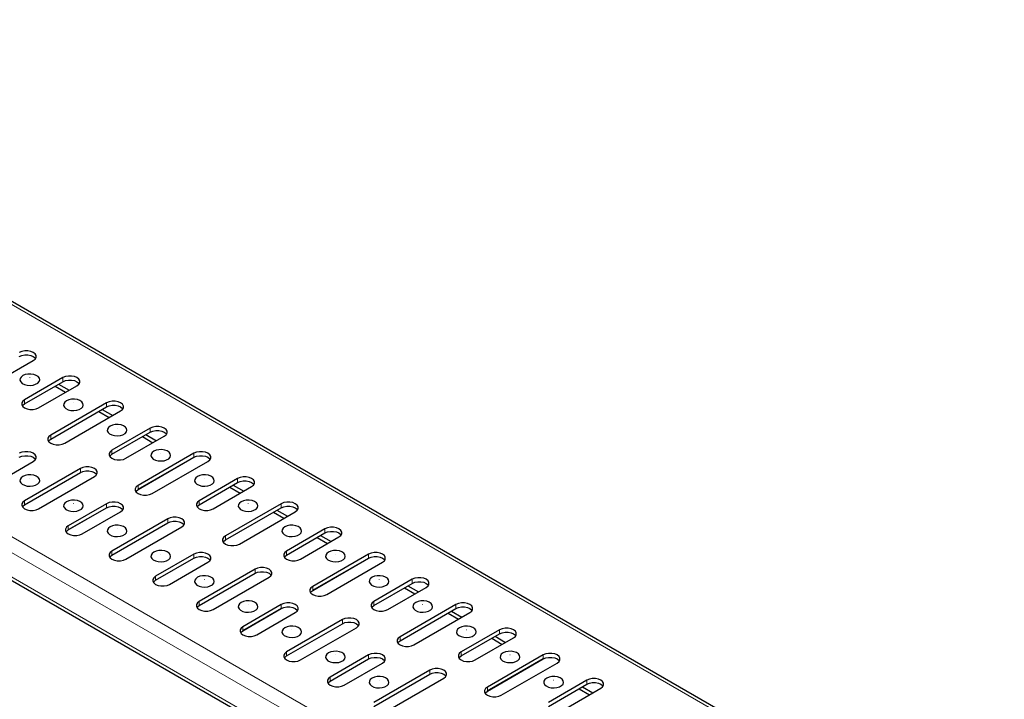
# Model space of a CAD drawing. Units: millimetres. Extents: x 0 to 420, y 0 to 297.
# Drawn here: x 95 to 175, y 59 to 114 of the extents above; entities that cross this region are included whole.
import ezdxf

# ---------------------------------------------------------------- set-up
doc = ezdxf.new("R2010")
doc.units = ezdxf.units.MM

msp = doc.modelspace()

# ---------------------------------------------------------------- linework, layer by layer
at = {"color": 8, "linetype": 'Continuous', "lineweight": 18}
for p, q in [((195.748, 31.9869), (54.4681, 113.526)), ((38.2046, 104.1396), (179.4846, 22.6006)), ((37.6389, 103.1598), (178.9189, 21.6208)), ((37.6389, 101.1999), (178.9189, 19.6608)), ((98.5208, 84.2648), (98.5208, 84.5915)), ((95.4096, 82.4691), (95.4096, 82.7958)), ((102.0564, 82.2243), (102.0564, 82.5509)), ((97.5309, 79.6124), (97.5309, 79.9391)), ((105.5919, 80.1838), (105.5919, 80.5104)), ((102.4806, 78.3881), (102.4806, 78.7148)), ((109.1274, 78.1432), (109.1274, 78.4699)), ((99.9351, 76.9189), (99.9351, 77.2456)), ((104.602, 75.5314), (104.602, 75.858)), ((112.663, 76.1027), (112.663, 76.4294)), ((95.4096, 74.3071), (95.4096, 74.6337)), ((102.0564, 74.0622), (102.0564, 74.3889)), ((109.5517, 74.3071), (109.5517, 74.6337)), ((116.1985, 74.0622), (116.1985, 74.3889)), ((98.9451, 72.2666), (98.9451, 72.5932)), ((107.0061, 72.8379), (107.0061, 73.1646)), ((111.673, 71.4504), (111.673, 71.777)), ((119.734, 72.0217), (119.734, 72.3484)), ((102.4806, 70.226), (102.4806, 70.5527)), ((109.1274, 69.9812), (109.1274, 70.3078)), ((116.6228, 70.226), (116.6228, 70.5527)), ((123.2696, 69.9812), (123.2696, 70.3078)), ((114.0772, 68.7569), (114.0772, 69.0835)), ((106.0162, 68.1855), (106.0162, 68.5122)), ((126.8051, 67.9407), (126.8051, 68.2673)), ((118.7441, 67.3693), (118.7441, 67.696)), ((109.5517, 66.145), (109.5517, 66.4717)), ((116.1985, 65.9001), (116.1985, 66.2268)), ((123.6938, 66.145), (123.6938, 66.4717)), ((130.3406, 65.9001), (130.3406, 66.2268)), ((121.1483, 64.6758), (121.1483, 65.0025)), ((113.0872, 64.1045), (113.0872, 64.4312)), ((133.8762, 63.8596), (133.8762, 64.1863)), ((125.8152, 63.2883), (125.8152, 63.6149)), ((116.6228, 62.064), (116.6228, 62.3906)), ((130.7649, 62.064), (130.7649, 62.3906)), ((123.2696, 61.8191), (123.2696, 62.1458)), ((137.4117, 61.8191), (137.4117, 62.1458)), ((128.2193, 60.5948), (128.2193, 60.9215)), ((120.1583, 60.0235), (120.1583, 60.3501)), ((140.9473, 59.7786), (140.9473, 60.1053)), ((132.8862, 59.2073), (132.8862, 59.5339))]:
    msp.add_line(p, q, dxfattribs=at)
at = {"color": 7, "linetype": 'Continuous', "lineweight": 25}
for p, q in [((196.1479, 32.0265), (54.868, 113.5655)), ((37.8047, 100.8335), (179.0847, 19.2944)), ((91.5912, 83.3671), (96.1167, 85.979)), ((98.5208, 84.5915), (95.4096, 82.7958)), ((95.4096, 82.4691), (98.5208, 84.2648)), ((96.5409, 82.1428), (99.6522, 83.9385)), ((97.8831, 83.8967), (98.7315, 83.4071)), ((98.1661, 84.06), (99.0145, 83.5704)), ((102.0564, 82.5509), (97.5309, 79.9391)), ((97.5309, 79.6124), (102.0564, 82.2243)), ((98.6623, 79.2861), (103.1877, 81.898)), ((101.4186, 81.8562), (102.267, 81.3666)), ((101.7016, 82.0195), (102.55, 81.5299)), ((105.5919, 80.5104), (102.4806, 78.7148)), ((102.4806, 78.3881), (105.5919, 80.1838)), ((103.612, 78.0618), (106.7233, 79.8575)), ((104.9542, 79.8157), (105.8025, 79.3261)), ((105.2372, 79.979), (106.0855, 79.4894)), ((109.134, 78.147), (104.5955, 75.5276)), ((109.1274, 78.4699), (104.602, 75.858)), ((104.602, 75.5314), (109.1274, 78.1432)), ((93.0054, 76.0213), (96.1167, 77.8169)), ((105.7333, 75.2051), (110.2588, 77.8169)), ((99.9351, 77.2456), (95.4096, 74.6337)), ((95.4096, 74.3071), (99.9351, 76.9189)), ((96.5409, 73.9808), (101.0664, 76.5926)), ((112.663, 76.4294), (109.5517, 74.6337)), ((109.5517, 74.3071), (112.663, 76.1027)), ((110.6831, 73.9808), (113.7943, 75.7764)), ((112.3082, 75.898), (113.1566, 75.4083)), ((112.0252, 75.7347), (112.8736, 75.245)), ((102.0564, 74.3889), (98.9451, 72.5932)), ((116.1985, 74.3889), (111.673, 71.777)), ((102.0629, 74.066), (98.9386, 72.2628)), ((98.9451, 72.2666), (102.0564, 74.0622)), ((100.0765, 71.9403), (103.1877, 73.7359)), ((111.673, 71.4504), (116.1985, 74.0622)), ((112.8044, 71.124), (117.3299, 73.7359)), ((115.5608, 73.6941), (116.4091, 73.2045)), ((115.8438, 73.8575), (116.6921, 73.3678)), ((107.0061, 73.1646), (102.4806, 70.5527)), ((102.4806, 70.226), (107.0061, 72.8379)), ((103.612, 69.8997), (108.1375, 72.5116)), ((119.734, 72.3484), (116.6228, 70.5527)), ((116.6228, 70.226), (119.734, 72.0217)), ((119.3793, 71.817), (120.2277, 71.3273)), ((117.7541, 69.8997), (120.8654, 71.6954)), ((119.0963, 71.6536), (119.9447, 71.164)), ((109.1274, 70.3078), (106.0162, 68.5122)), ((123.2696, 70.3078), (118.7441, 67.696)), ((106.0162, 68.1855), (109.1274, 69.9812)), ((107.1475, 67.8592), (110.2588, 69.6549)), ((123.2761, 69.9849), (118.7376, 67.3655)), ((118.7441, 67.3693), (123.2696, 69.9812)), ((119.8755, 67.043), (124.401, 69.6549)), ((114.0772, 69.0835), (109.5517, 66.4717)), ((109.5517, 66.145), (114.0772, 68.7569)), ((110.6831, 65.8187), (115.2086, 68.4306)), ((126.8051, 68.2673), (123.6938, 66.4717)), ((123.6938, 66.145), (126.8051, 67.9407)), ((124.8252, 65.8187), (127.9365, 67.6144)), ((126.1674, 67.5726), (127.0157, 67.083)), ((126.4504, 67.7359), (127.2987, 67.2463)), ((116.1985, 66.2268), (113.0872, 64.4312)), ((130.3406, 66.2268), (125.8152, 63.6149)), ((116.2051, 65.9039), (113.0808, 64.1007)), ((113.0872, 64.1045), (116.1985, 65.9001)), ((114.2186, 63.7782), (117.3299, 65.5738)), ((125.8152, 63.2883), (130.3406, 65.9001)), ((126.9465, 62.962), (131.472, 65.5738)), ((129.7029, 65.5321), (130.5513, 65.0424)), ((129.9859, 65.6954), (130.8343, 65.2058)), ((121.1483, 65.0025), (116.6228, 62.3906)), ((116.6228, 62.064), (121.1483, 64.6758)), ((117.7541, 61.7377), (122.2796, 64.3495)), ((133.8762, 64.1863), (130.7649, 62.3906)), ((130.7649, 62.064), (133.8762, 63.8596)), ((131.8963, 61.7377), (135.0076, 63.5333)), ((133.2384, 63.4916), (134.0868, 63.0019)), ((133.5214, 63.6549), (134.3698, 63.1652)), ((123.2696, 62.1458), (120.1583, 60.3501)), ((120.1583, 60.0235), (123.2696, 61.8191)), ((121.2897, 59.6972), (124.401, 61.4928)), ((137.4183, 61.8229), (132.8797, 59.2035)), ((137.4117, 62.1458), (132.8862, 59.5339)), ((132.8862, 59.2073), (137.4117, 61.8191)), ((134.0176, 58.8809), (138.5431, 61.4928)), ((128.2193, 60.9215), (123.6938, 58.3096)), ((123.6938, 57.9829), (128.2193, 60.5948)), ((124.8252, 57.6566), (129.3507, 60.2685)), ((140.9473, 60.1053), (137.836, 58.3096)), ((137.836, 57.9829), (140.9473, 59.7786)), ((138.9674, 57.6566), (142.0786, 59.4523)), ((140.3095, 59.4105), (141.1579, 58.9209)), ((140.5925, 59.5739), (141.4409, 59.0842))]:
    msp.add_line(p, q, dxfattribs=at)
at = {"color": 7, "linetype": 'Continuous', "lineweight": 25, "flags": 128}
for points in [[(96.1167, 85.979), (96.2638, 86.0959), (96.3411, 86.2333), (96.3411, 86.3777), (96.2638, 86.5151), (96.1167, 86.632), (95.9142, 86.7169), (95.6761, 86.7615), (95.4258, 86.7615), (95.1878, 86.7169), (94.9853, 86.632)], [(94.9853, 86.3053), (95.1878, 86.3902), (95.4258, 86.4349), (95.6761, 86.4349), (95.9142, 86.3902), (96.1167, 86.3053), (96.2638, 86.1884), (96.2993, 86.1422)], [(95.2682, 84.7547), (95.1265, 84.644), (95.0478, 84.5141), (95.0389, 84.3765), (95.1006, 84.2436), (95.2275, 84.127), (95.4082, 84.0373), (95.6268, 83.9822), (95.8638, 83.9668), (96.0981, 83.9924), (96.3089, 84.0567), (96.4775, 84.154), (96.5889, 84.2757), (96.6333, 84.4109), (96.6066, 84.5477), (96.5112, 84.6739), (96.3557, 84.7782), (96.1538, 84.8514), (95.9234, 84.887), (95.6851, 84.8819), (95.46, 84.8364), (95.2682, 84.7547)], [(99.6522, 83.9385), (99.7993, 84.0554), (99.8767, 84.1927), (99.8767, 84.3372), (99.7993, 84.4746), (99.6522, 84.5915), (99.4497, 84.6764), (99.2117, 84.721), (98.9614, 84.721), (98.7233, 84.6764), (98.5208, 84.5915)], [(98.5208, 84.2648), (98.7233, 84.3497), (98.9614, 84.3943), (99.2117, 84.3943), (99.4497, 84.3497), (99.6522, 84.2648), (99.7993, 84.1479), (99.8348, 84.1016)], [(95.4096, 82.7958), (95.2625, 82.6789), (95.1851, 82.5415), (95.1851, 82.3971), (95.2625, 82.2597), (95.4096, 82.1428), (95.6121, 82.0579), (95.8501, 82.0133), (96.1004, 82.0133), (96.3385, 82.0579), (96.5409, 82.1428)], [(95.227, 82.306), (95.2625, 82.3523), (95.4096, 82.4691)], [(98.8037, 82.7142), (98.6621, 82.6034), (98.5833, 82.4735), (98.5744, 82.336), (98.6361, 82.2031), (98.763, 82.0865), (98.9437, 81.9967), (99.1623, 81.9417), (99.3993, 81.9263), (99.6336, 81.9519), (99.8444, 82.0162), (100.013, 82.1135), (100.1245, 82.2352), (100.1688, 82.3704), (100.1421, 82.5072), (100.0468, 82.6333), (99.8912, 82.7377), (99.6893, 82.8109), (99.4589, 82.8465), (99.2206, 82.8414), (98.9956, 82.7959), (98.8037, 82.7142)], [(103.1877, 81.898), (103.3349, 82.0148), (103.4122, 82.1522), (103.4122, 82.2967), (103.3349, 82.4341), (103.1877, 82.5509), (102.9853, 82.6358), (102.7472, 82.6805), (102.4969, 82.6805), (102.2589, 82.6358), (102.0564, 82.5509)], [(102.0564, 82.2243), (102.2589, 82.3092), (102.4969, 82.3538), (102.7472, 82.3538), (102.9853, 82.3092), (103.1877, 82.2243), (103.3349, 82.1074), (103.3703, 82.0611)], [(102.3392, 80.6737), (102.1976, 80.5629), (102.1189, 80.433), (102.1099, 80.2955), (102.1717, 80.1625), (102.2985, 80.046), (102.4793, 79.9562), (102.6979, 79.9012), (102.9348, 79.8858), (103.1691, 79.9114), (103.38, 79.9757), (103.5486, 80.073), (103.66, 80.1947), (103.7043, 80.3299), (103.6776, 80.4667), (103.5823, 80.5928), (103.4267, 80.6971), (103.2248, 80.7704), (102.9945, 80.806), (102.7562, 80.8008), (102.5311, 80.7554), (102.3392, 80.6737)], [(106.7233, 79.8575), (106.8704, 79.9743), (106.9477, 80.1117), (106.9477, 80.2562), (106.8704, 80.3936), (106.7233, 80.5104), (106.5208, 80.5953), (106.2827, 80.64), (106.0324, 80.64), (105.7944, 80.5953), (105.5919, 80.5104)], [(97.5309, 79.9391), (97.3838, 79.8222), (97.3064, 79.6848), (97.3064, 79.5404), (97.3838, 79.403), (97.5309, 79.2861), (97.7334, 79.2012), (97.9714, 79.1566), (98.2217, 79.1566), (98.4598, 79.2012), (98.6623, 79.2861)], [(105.5919, 80.1838), (105.7944, 80.2687), (106.0324, 80.3133), (106.2827, 80.3133), (106.5208, 80.2687), (106.7233, 80.1838), (106.8704, 80.0669), (106.9059, 80.0206)], [(97.3483, 79.4493), (97.3838, 79.4956), (97.5309, 79.6124)], [(96.1167, 77.8169), (96.2638, 77.9338), (96.3411, 78.0712), (96.3411, 78.2156), (96.2638, 78.353), (96.1167, 78.4699), (95.9142, 78.5548), (95.6761, 78.5995), (95.4258, 78.5995), (95.1878, 78.5548), (94.9853, 78.4699)], [(94.9853, 78.1432), (95.1878, 78.2282), (95.4258, 78.2728), (95.6761, 78.2728), (95.9142, 78.2282), (96.1167, 78.1432), (96.2638, 78.0264), (96.2993, 77.9801)], [(102.4806, 78.7148), (102.3335, 78.5979), (102.2562, 78.4605), (102.2562, 78.3161), (102.3335, 78.1787), (102.4806, 78.0618), (102.6831, 77.9769), (102.9212, 77.9323), (103.1715, 77.9323), (103.4095, 77.9769), (103.612, 78.0618)], [(102.2981, 78.225), (102.3335, 78.2712), (102.4806, 78.3881)], [(105.8748, 78.6331), (105.7331, 78.5224), (105.6544, 78.3925), (105.6455, 78.255), (105.7072, 78.122), (105.8341, 78.0055), (106.0148, 77.9157), (106.2334, 77.8607), (106.4704, 77.8453), (106.7047, 77.8709), (106.9155, 77.9352), (107.0841, 78.0325), (107.1955, 78.1542), (107.2399, 78.2894), (107.2132, 78.4262), (107.1178, 78.5523), (106.9623, 78.6566), (106.7604, 78.7299), (106.53, 78.7655), (106.2917, 78.7603), (106.0666, 78.7149), (105.8748, 78.6331)], [(110.2588, 77.8169), (110.4059, 77.9338), (110.4833, 78.0712), (110.4833, 78.2156), (110.4059, 78.353), (110.2588, 78.4699), (110.0563, 78.5548), (109.8183, 78.5995), (109.568, 78.5995), (109.3299, 78.5548), (109.1274, 78.4699)], [(109.1274, 78.1432), (109.3299, 78.2282), (109.568, 78.2728), (109.8183, 78.2728), (110.0563, 78.2282), (110.2588, 78.1432), (110.4059, 78.0264), (110.4414, 77.9801)], [(101.0664, 76.5926), (101.2135, 76.7095), (101.2909, 76.8469), (101.2909, 76.9913), (101.2135, 77.1287), (101.0664, 77.2456), (100.8639, 77.3305), (100.6259, 77.3751), (100.3756, 77.3751), (100.1375, 77.3305), (99.9351, 77.2456)], [(95.2682, 76.5926), (95.1265, 76.4819), (95.0478, 76.352), (95.0389, 76.2145), (95.1006, 76.0815), (95.2275, 75.965), (95.4082, 75.8752), (95.6268, 75.8202), (95.8638, 75.8048), (96.0981, 75.8303), (96.3089, 75.8947), (96.4775, 75.992), (96.5889, 76.1137), (96.6333, 76.2489), (96.6066, 76.3856), (96.5112, 76.5118), (96.3557, 76.6161), (96.1538, 76.6893), (95.9234, 76.725), (95.6851, 76.7198), (95.46, 76.6744), (95.2682, 76.5926)], [(99.9351, 76.9189), (100.1375, 77.0038), (100.3756, 77.0485), (100.6259, 77.0485), (100.8639, 77.0038), (101.0664, 76.9189), (101.2135, 76.8021), (101.249, 76.7558)], [(109.4103, 76.5926), (109.2687, 76.4819), (109.1899, 76.352), (109.181, 76.2145), (109.2427, 76.0815), (109.3696, 75.965), (109.5503, 75.8752), (109.7689, 75.8202), (110.0059, 75.8048), (110.2402, 75.8303), (110.451, 75.8947), (110.6197, 75.992), (110.7311, 76.1137), (110.7754, 76.2489), (110.7487, 76.3856), (110.6534, 76.5118), (110.4978, 76.6161), (110.2959, 76.6893), (110.0655, 76.725), (109.8272, 76.7198), (109.6022, 76.6744), (109.4103, 76.5926)], [(113.7943, 75.7764), (113.9415, 75.8933), (114.0188, 76.0307), (114.0188, 76.1751), (113.9415, 76.3125), (113.7943, 76.4294), (113.5919, 76.5143), (113.3538, 76.5589), (113.1035, 76.5589), (112.8655, 76.5143), (112.663, 76.4294)], [(104.602, 75.858), (104.4548, 75.7412), (104.3775, 75.6038), (104.3775, 75.4593), (104.4548, 75.3219), (104.602, 75.2051), (104.8045, 75.1202), (105.0425, 75.0755), (105.2928, 75.0755), (105.5308, 75.1202), (105.7333, 75.2051)], [(112.663, 76.1027), (112.8655, 76.1876), (113.1035, 76.2323), (113.3538, 76.2323), (113.5919, 76.1876), (113.7943, 76.1027), (113.9415, 75.9859), (113.9769, 75.9396)], [(104.4194, 75.3682), (104.4548, 75.4145), (104.602, 75.5314)], [(95.4096, 74.6337), (95.2625, 74.5169), (95.1851, 74.3795), (95.1851, 74.235), (95.2625, 74.0976), (95.4096, 73.9808), (95.6121, 73.8959), (95.8501, 73.8512), (96.1004, 73.8512), (96.3385, 73.8959), (96.5409, 73.9808)], [(95.227, 74.1439), (95.2625, 74.1902), (95.4096, 74.3071)], [(98.8037, 74.5521), (98.6621, 74.4414), (98.5833, 74.3115), (98.5744, 74.1739), (98.6361, 74.041), (98.763, 73.9245), (98.9437, 73.8347), (99.1623, 73.7796), (99.3993, 73.7642), (99.6336, 73.7898), (99.8444, 73.8541), (100.013, 73.9515), (100.1245, 74.0731), (100.1688, 74.2084), (100.1421, 74.3451), (100.0468, 74.4713), (99.8912, 74.5756), (99.6893, 74.6488), (99.4589, 74.6844), (99.2206, 74.6793), (98.9956, 74.6338), (98.8037, 74.5521)], [(103.1877, 73.7359), (103.3349, 73.8528), (103.4122, 73.9902), (103.4122, 74.1346), (103.3349, 74.272), (103.1877, 74.3889), (102.9853, 74.4738), (102.7472, 74.5184), (102.4969, 74.5184), (102.2589, 74.4738), (102.0564, 74.3889)], [(102.0564, 74.0622), (102.2589, 74.1471), (102.4969, 74.1918), (102.7472, 74.1918), (102.9853, 74.1471), (103.1877, 74.0622), (103.3349, 73.9453), (103.3703, 73.8991)], [(109.5517, 74.6337), (109.4046, 74.5169), (109.3272, 74.3795), (109.3272, 74.235), (109.4046, 74.0976), (109.5517, 73.9808), (109.7542, 73.8959), (109.9922, 73.8512), (110.2425, 73.8512), (110.4806, 73.8959), (110.6831, 73.9808)], [(109.3691, 74.1439), (109.4046, 74.1902), (109.5517, 74.3071)], [(112.9458, 74.5521), (112.8042, 74.4414), (112.7255, 74.3115), (112.7165, 74.1739), (112.7783, 74.041), (112.9051, 73.9245), (113.0859, 73.8347), (113.3045, 73.7796), (113.5414, 73.7642), (113.7757, 73.7898), (113.9866, 73.8541), (114.1552, 73.9515), (114.2666, 74.0731), (114.3109, 74.2084), (114.2842, 74.3451), (114.1889, 74.4713), (114.0333, 74.5756), (113.8314, 74.6488), (113.6011, 74.6844), (113.3628, 74.6793), (113.1377, 74.6338), (112.9458, 74.5521)], [(117.3299, 73.7359), (117.477, 73.8528), (117.5543, 73.9902), (117.5543, 74.1346), (117.477, 74.272), (117.3299, 74.3889), (117.1274, 74.4738), (116.8893, 74.5184), (116.6391, 74.5184), (116.401, 74.4738), (116.1985, 74.3889)], [(116.1985, 74.0622), (116.401, 74.1471), (116.6391, 74.1918), (116.8893, 74.1918), (117.1274, 74.1471), (117.3299, 74.0622), (117.477, 73.9453), (117.5125, 73.8991)], [(98.9451, 72.5932), (98.798, 72.4763), (98.7206, 72.339), (98.7206, 72.1945), (98.798, 72.0571), (98.9451, 71.9403), (99.1476, 71.8553), (99.3856, 71.8107), (99.6359, 71.8107), (99.874, 71.8553), (100.0765, 71.9403)], [(102.3392, 72.5116), (102.1976, 72.4009), (102.1189, 72.271), (102.1099, 72.1334), (102.1717, 72.0005), (102.2985, 71.8839), (102.4793, 71.7942), (102.6979, 71.7391), (102.9348, 71.7237), (103.1691, 71.7493), (103.38, 71.8136), (103.5486, 71.9109), (103.66, 72.0326), (103.7043, 72.1678), (103.6776, 72.3046), (103.5823, 72.4308), (103.4267, 72.5351), (103.2248, 72.6083), (102.9945, 72.6439), (102.7562, 72.6388), (102.5311, 72.5933), (102.3392, 72.5116)], [(108.1375, 72.5116), (108.2846, 72.6285), (108.362, 72.7659), (108.362, 72.9103), (108.2846, 73.0477), (108.1375, 73.1646), (107.935, 73.2495), (107.697, 73.2941), (107.4467, 73.2941), (107.2086, 73.2495), (107.0061, 73.1646)], [(107.0061, 72.8379), (107.2086, 72.9228), (107.4467, 72.9675), (107.697, 72.9675), (107.935, 72.9228), (108.1375, 72.8379), (108.2846, 72.721), (108.3201, 72.6748)], [(116.4814, 72.5116), (116.3397, 72.4009), (116.261, 72.271), (116.2521, 72.1334), (116.3138, 72.0005), (116.4407, 71.8839), (116.6214, 71.7942), (116.84, 71.7391), (117.077, 71.7237), (117.3113, 71.7493), (117.5221, 71.8136), (117.6907, 71.9109), (117.8021, 72.0326), (117.8465, 72.1678), (117.8198, 72.3046), (117.7244, 72.4308), (117.5689, 72.5351), (117.367, 72.6083), (117.1366, 72.6439), (116.8983, 72.6388), (116.6732, 72.5933), (116.4814, 72.5116)], [(98.7625, 72.1034), (98.798, 72.1497), (98.9451, 72.2666)], [(111.673, 71.777), (111.5259, 71.6601), (111.4486, 71.5228), (111.4486, 71.3783), (111.5259, 71.2409), (111.673, 71.124), (111.8755, 71.0391), (112.1136, 70.9945), (112.3639, 70.9945), (112.6019, 71.0391), (112.8044, 71.124)], [(120.8654, 71.6954), (121.0125, 71.8123), (121.0899, 71.9496), (121.0899, 72.0941), (121.0125, 72.2315), (120.8654, 72.3484), (120.6629, 72.4333), (120.4249, 72.4779), (120.1746, 72.4779), (119.9365, 72.4333), (119.734, 72.3484)], [(119.734, 72.0217), (119.9365, 72.1066), (120.1746, 72.1512), (120.4249, 72.1512), (120.6629, 72.1066), (120.8654, 72.0217), (121.0125, 71.9048), (121.048, 71.8585)], [(111.4904, 71.2872), (111.5259, 71.3335), (111.673, 71.4504)], [(102.4806, 70.5527), (102.3335, 70.4358), (102.2562, 70.2984), (102.2562, 70.154), (102.3335, 70.0166), (102.4806, 69.8997), (102.6831, 69.8148), (102.9212, 69.7702), (103.1715, 69.7702), (103.4095, 69.8148), (103.612, 69.8997)], [(102.2981, 70.0629), (102.3335, 70.1092), (102.4806, 70.226)], [(105.8748, 70.4711), (105.7331, 70.3603), (105.6544, 70.2304), (105.6455, 70.0929), (105.7072, 69.96), (105.8341, 69.8434), (106.0148, 69.7537), (106.2334, 69.6986), (106.4704, 69.6832), (106.7047, 69.7088), (106.9155, 69.7731), (107.0841, 69.8704), (107.1955, 69.9921), (107.2399, 70.1273), (107.2132, 70.2641), (107.1178, 70.3902), (106.9623, 70.4946), (106.7604, 70.5678), (106.53, 70.6034), (106.2917, 70.5983), (106.0666, 70.5528), (105.8748, 70.4711)], [(110.2588, 69.6549), (110.4059, 69.7717), (110.4833, 69.9091), (110.4833, 70.0536), (110.4059, 70.191), (110.2588, 70.3078), (110.0563, 70.3927), (109.8183, 70.4374), (109.568, 70.4374), (109.3299, 70.3927), (109.1274, 70.3078)], [(116.6228, 70.5527), (116.4757, 70.4358), (116.3983, 70.2984), (116.3983, 70.154), (116.4757, 70.0166), (116.6228, 69.8997), (116.8253, 69.8148), (117.0633, 69.7702), (117.3136, 69.7702), (117.5517, 69.8148), (117.7541, 69.8997)], [(116.4402, 70.0629), (116.4757, 70.1092), (116.6228, 70.226)], [(120.0169, 70.4711), (119.8753, 70.3603), (119.7965, 70.2304), (119.7876, 70.0929), (119.8493, 69.96), (119.9762, 69.8434), (120.1569, 69.7537), (120.3755, 69.6986), (120.6125, 69.6832), (120.8468, 69.7088), (121.0576, 69.7731), (121.2263, 69.8704), (121.3377, 69.9921), (121.382, 70.1273), (121.3553, 70.2641), (121.26, 70.3902), (121.1044, 70.4946), (120.9025, 70.5678), (120.6721, 70.6034), (120.4338, 70.5983), (120.2088, 70.5528), (120.0169, 70.4711)], [(124.401, 69.6549), (124.5481, 69.7717), (124.6254, 69.9091), (124.6254, 70.0536), (124.5481, 70.191), (124.401, 70.3078), (124.1985, 70.3927), (123.9604, 70.4374), (123.7101, 70.4374), (123.4721, 70.3927), (123.2696, 70.3078)], [(109.1274, 69.9812), (109.3299, 70.0661), (109.568, 70.1107), (109.8183, 70.1107), (110.0563, 70.0661), (110.2588, 69.9812), (110.4059, 69.8643), (110.4414, 69.818)], [(123.2696, 69.9812), (123.4721, 70.0661), (123.7101, 70.1107), (123.9604, 70.1107), (124.1985, 70.0661), (124.401, 69.9812), (124.5481, 69.8643), (124.5835, 69.818)], [(115.2086, 68.4306), (115.3557, 68.5474), (115.433, 68.6848), (115.433, 68.8293), (115.3557, 68.9667), (115.2086, 69.0835), (115.0061, 69.1684), (114.768, 69.2131), (114.5177, 69.2131), (114.2797, 69.1684), (114.0772, 69.0835)], [(114.0772, 68.7569), (114.2797, 68.8418), (114.5177, 68.8864), (114.768, 68.8864), (115.0061, 68.8418), (115.2086, 68.7569), (115.3557, 68.64), (115.3912, 68.5937)], [(106.0162, 68.5122), (105.8691, 68.3953), (105.7917, 68.2579), (105.7917, 68.1135), (105.8691, 67.9761), (106.0162, 67.8592), (106.2187, 67.7743), (106.4567, 67.7297), (106.707, 67.7297), (106.9451, 67.7743), (107.1475, 67.8592)], [(105.8336, 68.0224), (105.8691, 68.0687), (106.0162, 68.1855)], [(109.4103, 68.4306), (109.2687, 68.3198), (109.1899, 68.1899), (109.181, 68.0524), (109.2427, 67.9194), (109.3696, 67.8029), (109.5503, 67.7131), (109.7689, 67.6581), (110.0059, 67.6427), (110.2402, 67.6683), (110.451, 67.7326), (110.6197, 67.8299), (110.7311, 67.9516), (110.7754, 68.0868), (110.7487, 68.2236), (110.6534, 68.3497), (110.4978, 68.454), (110.2959, 68.5273), (110.0655, 68.5629), (109.8272, 68.5577), (109.6022, 68.5123), (109.4103, 68.4306)], [(123.5524, 68.4306), (123.4108, 68.3198), (123.3321, 68.1899), (123.3231, 68.0524), (123.3849, 67.9194), (123.5117, 67.8029), (123.6925, 67.7131), (123.9111, 67.6581), (124.148, 67.6427), (124.3823, 67.6683), (124.5932, 67.7326), (124.7618, 67.8299), (124.8732, 67.9516), (124.9175, 68.0868), (124.8908, 68.2236), (124.7955, 68.3497), (124.6399, 68.454), (124.438, 68.5273), (124.2077, 68.5629), (123.9694, 68.5577), (123.7443, 68.5123), (123.5524, 68.4306)], [(127.9365, 67.6144), (128.0836, 67.7312), (128.161, 67.8686), (128.161, 68.0131), (128.0836, 68.1505), (127.9365, 68.2673), (127.734, 68.3522), (127.4959, 68.3969), (127.2457, 68.3969), (127.0076, 68.3522), (126.8051, 68.2673)], [(126.8051, 67.9407), (127.0076, 68.0256), (127.2457, 68.0702), (127.4959, 68.0702), (127.734, 68.0256), (127.9365, 67.9407), (128.0836, 67.8238), (128.1191, 67.7775)], [(118.7441, 67.696), (118.597, 67.5791), (118.5196, 67.4417), (118.5196, 67.2973), (118.597, 67.1599), (118.7441, 67.043), (118.9466, 66.9581), (119.1846, 66.9135), (119.4349, 66.9135), (119.673, 66.9581), (119.8755, 67.043)], [(118.5615, 67.2062), (118.597, 67.2525), (118.7441, 67.3693)], [(109.5517, 66.4717), (109.4046, 66.3548), (109.3272, 66.2174), (109.3272, 66.073), (109.4046, 65.9356), (109.5517, 65.8187), (109.7542, 65.7338), (109.9922, 65.6892), (110.2425, 65.6892), (110.4806, 65.7338), (110.6831, 65.8187)], [(112.9458, 66.39), (112.8042, 66.2793), (112.7255, 66.1494), (112.7165, 66.0119), (112.7783, 65.8789), (112.9051, 65.7624), (113.0859, 65.6726), (113.3045, 65.6176), (113.5414, 65.6022), (113.7757, 65.6278), (113.9866, 65.6921), (114.1552, 65.7894), (114.2666, 65.9111), (114.3109, 66.0463), (114.2842, 66.1831), (114.1889, 66.3092), (114.0333, 66.4135), (113.8314, 66.4868), (113.6011, 66.5224), (113.3628, 66.5172), (113.1377, 66.4718), (112.9458, 66.39)], [(117.3299, 65.5738), (117.477, 65.6907), (117.5543, 65.8281), (117.5543, 65.9726), (117.477, 66.1099), (117.3299, 66.2268), (117.1274, 66.3117), (116.8893, 66.3564), (116.6391, 66.3564), (116.401, 66.3117), (116.1985, 66.2268)], [(123.6938, 66.4717), (123.5467, 66.3548), (123.4694, 66.2174), (123.4694, 66.073), (123.5467, 65.9356), (123.6938, 65.8187), (123.8963, 65.7338), (124.1344, 65.6892), (124.3847, 65.6892), (124.6227, 65.7338), (124.8252, 65.8187)], [(127.088, 66.39), (126.9464, 66.2793), (126.8676, 66.1494), (126.8587, 66.0119), (126.9204, 65.8789), (127.0473, 65.7624), (127.228, 65.6726), (127.4466, 65.6176), (127.6836, 65.6022), (127.9179, 65.6278), (128.1287, 65.6921), (128.2973, 65.7894), (128.4087, 65.9111), (128.4531, 66.0463), (128.4264, 66.1831), (128.331, 66.3092), (128.1755, 66.4135), (127.9736, 66.4868), (127.7432, 66.5224), (127.5049, 66.5172), (127.2798, 66.4718), (127.088, 66.39)], [(131.472, 65.5738), (131.6191, 65.6907), (131.6965, 65.8281), (131.6965, 65.9726), (131.6191, 66.1099), (131.472, 66.2268), (131.2695, 66.3117), (131.0315, 66.3564), (130.7812, 66.3564), (130.5431, 66.3117), (130.3406, 66.2268)], [(109.3691, 65.9819), (109.4046, 66.0281), (109.5517, 66.145)], [(116.1985, 65.9001), (116.401, 65.9851), (116.6391, 66.0297), (116.8893, 66.0297), (117.1274, 65.9851), (117.3299, 65.9001), (117.477, 65.7833), (117.5125, 65.737)], [(123.5113, 65.9819), (123.5467, 66.0281), (123.6938, 66.145)], [(130.3406, 65.9001), (130.5431, 65.9851), (130.7812, 66.0297), (131.0315, 66.0297), (131.2695, 65.9851), (131.472, 65.9001), (131.6191, 65.7833), (131.6546, 65.737)], [(122.2796, 64.3495), (122.4268, 64.4664), (122.5041, 64.6038), (122.5041, 64.7482), (122.4268, 64.8856), (122.2796, 65.0025), (122.0771, 65.0874), (121.8391, 65.132), (121.5888, 65.132), (121.3508, 65.0874), (121.1483, 65.0025)], [(121.1483, 64.6758), (121.3508, 64.7607), (121.5888, 64.8054), (121.8391, 64.8054), (122.0771, 64.7607), (122.2796, 64.6758), (122.4268, 64.559), (122.4622, 64.5127)], [(113.0872, 64.4312), (112.9401, 64.3143), (112.8628, 64.1769), (112.8628, 64.0324), (112.9401, 63.8951), (113.0872, 63.7782), (113.2897, 63.6933), (113.5278, 63.6486), (113.7781, 63.6486), (114.0161, 63.6933), (114.2186, 63.7782)], [(112.9047, 63.9413), (112.9401, 63.9876), (113.0872, 64.1045)], [(116.4814, 64.3495), (116.3397, 64.2388), (116.261, 64.1089), (116.2521, 63.9714), (116.3138, 63.8384), (116.4407, 63.7219), (116.6214, 63.6321), (116.84, 63.5771), (117.077, 63.5617), (117.3113, 63.5872), (117.5221, 63.6516), (117.6907, 63.7489), (117.8021, 63.8706), (117.8465, 64.0058), (117.8198, 64.1425), (117.7244, 64.2687), (117.5689, 64.373), (117.367, 64.4462), (117.1366, 64.4819), (116.8983, 64.4767), (116.6732, 64.4313), (116.4814, 64.3495)], [(130.6235, 64.3495), (130.4819, 64.2388), (130.4031, 64.1089), (130.3942, 63.9714), (130.4559, 63.8384), (130.5828, 63.7219), (130.7636, 63.6321), (130.9821, 63.5771), (131.2191, 63.5617), (131.4534, 63.5872), (131.6642, 63.6516), (131.8329, 63.7489), (131.9443, 63.8706), (131.9886, 64.0058), (131.9619, 64.1425), (131.8666, 64.2687), (131.711, 64.373), (131.5091, 64.4462), (131.2787, 64.4819), (131.0404, 64.4767), (130.8154, 64.4313), (130.6235, 64.3495)], [(135.0076, 63.5333), (135.1547, 63.6502), (135.232, 63.7876), (135.232, 63.932), (135.1547, 64.0694), (135.0076, 64.1863), (134.8051, 64.2712), (134.567, 64.3158), (134.3167, 64.3158), (134.0787, 64.2712), (133.8762, 64.1863)], [(133.8762, 63.8596), (134.0787, 63.9445), (134.3167, 63.9892), (134.567, 63.9892), (134.8051, 63.9445), (135.0076, 63.8596), (135.1547, 63.7428), (135.1901, 63.6965)], [(125.8152, 63.6149), (125.668, 63.4981), (125.5907, 63.3607), (125.5907, 63.2162), (125.668, 63.0788), (125.8152, 62.962), (126.0177, 62.8771), (126.2557, 62.8324), (126.506, 62.8324), (126.744, 62.8771), (126.9465, 62.962)], [(125.6326, 63.1251), (125.668, 63.1714), (125.8152, 63.2883)], [(116.6228, 62.3906), (116.4757, 62.2738), (116.3983, 62.1364), (116.3983, 61.9919), (116.4757, 61.8545), (116.6228, 61.7377), (116.8253, 61.6528), (117.0633, 61.6081), (117.3136, 61.6081), (117.5517, 61.6528), (117.7541, 61.7377)], [(120.0169, 62.309), (119.8753, 62.1983), (119.7965, 62.0684), (119.7876, 61.9308), (119.8493, 61.7979), (119.9762, 61.6814), (120.1569, 61.5916), (120.3755, 61.5365), (120.6125, 61.5211), (120.8468, 61.5467), (121.0576, 61.611), (121.2263, 61.7084), (121.3377, 61.83), (121.382, 61.9653), (121.3553, 62.102), (121.26, 62.2282), (121.1044, 62.3325), (120.9025, 62.4057), (120.6721, 62.4413), (120.4338, 62.4362), (120.2088, 62.3907), (120.0169, 62.309)], [(124.401, 61.4928), (124.5481, 61.6097), (124.6254, 61.7471), (124.6254, 61.8915), (124.5481, 62.0289), (124.401, 62.1458), (124.1985, 62.2307), (123.9604, 62.2753), (123.7101, 62.2753), (123.4721, 62.2307), (123.2696, 62.1458)], [(130.7649, 62.3906), (130.6178, 62.2738), (130.5404, 62.1364), (130.5404, 61.9919), (130.6178, 61.8545), (130.7649, 61.7377), (130.9674, 61.6528), (131.2055, 61.6081), (131.4557, 61.6081), (131.6938, 61.6528), (131.8963, 61.7377)], [(134.159, 62.309), (134.0174, 62.1983), (133.9387, 62.0684), (133.9297, 61.9308), (133.9915, 61.7979), (134.1183, 61.6814), (134.2991, 61.5916), (134.5177, 61.5365), (134.7546, 61.5211), (134.9889, 61.5467), (135.1998, 61.611), (135.3684, 61.7084), (135.4798, 61.83), (135.5242, 61.9653), (135.4975, 62.102), (135.4021, 62.2282), (135.2465, 62.3325), (135.0446, 62.4057), (134.8143, 62.4413), (134.576, 62.4362), (134.3509, 62.3907), (134.159, 62.309)], [(138.5431, 61.4928), (138.6902, 61.6097), (138.7676, 61.7471), (138.7676, 61.8915), (138.6902, 62.0289), (138.5431, 62.1458), (138.3406, 62.2307), (138.1025, 62.2753), (137.8523, 62.2753), (137.6142, 62.2307), (137.4117, 62.1458)], [(116.4402, 61.9008), (116.4757, 61.9471), (116.6228, 62.064)], [(123.2696, 61.8191), (123.4721, 61.904), (123.7101, 61.9487), (123.9604, 61.9487), (124.1985, 61.904), (124.401, 61.8191), (124.5481, 61.7022), (124.5835, 61.656)], [(130.5823, 61.9008), (130.6178, 61.9471), (130.7649, 62.064)], [(137.4117, 61.8191), (137.6142, 61.904), (137.8523, 61.9487), (138.1025, 61.9487), (138.3406, 61.904), (138.5431, 61.8191), (138.6902, 61.7022), (138.7257, 61.656)], [(129.3507, 60.2685), (129.4978, 60.3854), (129.5752, 60.5228), (129.5752, 60.6672), (129.4978, 60.8046), (129.3507, 60.9215), (129.1482, 61.0064), (128.9102, 61.051), (128.6599, 61.051), (128.4218, 61.0064), (128.2193, 60.9215)], [(128.2193, 60.5948), (128.4218, 60.6797), (128.6599, 60.7244), (128.9102, 60.7244), (129.1482, 60.6797), (129.3507, 60.5948), (129.4978, 60.4779), (129.5333, 60.4317)], [(120.1583, 60.3501), (120.0112, 60.2333), (119.9338, 60.0959), (119.9338, 59.9514), (120.0112, 59.814), (120.1583, 59.6972), (120.3608, 59.6122), (120.5988, 59.5676), (120.8491, 59.5676), (121.0872, 59.6122), (121.2897, 59.6972)], [(119.9757, 59.8603), (120.0112, 59.9066), (120.1583, 60.0235)], [(123.5524, 60.2685), (123.4108, 60.1578), (123.3321, 60.0279), (123.3231, 59.8903), (123.3849, 59.7574), (123.5117, 59.6408), (123.6925, 59.5511), (123.9111, 59.496), (124.148, 59.4806), (124.3823, 59.5062), (124.5932, 59.5705), (124.7618, 59.6678), (124.8732, 59.7895), (124.9175, 59.9248), (124.8908, 60.0615), (124.7955, 60.1877), (124.6399, 60.292), (124.438, 60.3652), (124.2077, 60.4008), (123.9694, 60.3957), (123.7443, 60.3502), (123.5524, 60.2685)], [(137.6946, 60.2685), (137.553, 60.1578), (137.4742, 60.0279), (137.4653, 59.8903), (137.527, 59.7574), (137.6539, 59.6408), (137.8346, 59.5511), (138.0532, 59.496), (138.2902, 59.4806), (138.5245, 59.5062), (138.7353, 59.5705), (138.9039, 59.6678), (139.0154, 59.7895), (139.0597, 59.9248), (139.033, 60.0615), (138.9376, 60.1877), (138.7821, 60.292), (138.5802, 60.3652), (138.3498, 60.4008), (138.1115, 60.3957), (137.8864, 60.3502), (137.6946, 60.2685)], [(142.0786, 59.4523), (142.2257, 59.5692), (142.3031, 59.7065), (142.3031, 59.851), (142.2257, 59.9884), (142.0786, 60.1053), (141.8761, 60.1902), (141.6381, 60.2348), (141.3878, 60.2348), (141.1497, 60.1902), (140.9473, 60.1053)], [(140.9473, 59.7786), (141.1497, 59.8635), (141.3878, 59.9081), (141.6381, 59.9081), (141.8761, 59.8635), (142.0786, 59.7786), (142.2257, 59.6617), (142.2612, 59.6154)], [(132.8862, 59.5339), (132.7391, 59.417), (132.6618, 59.2797), (132.6618, 59.1352), (132.7391, 58.9978), (132.8862, 58.8809), (133.0887, 58.796), (133.3268, 58.7514), (133.5771, 58.7514), (133.8151, 58.796), (134.0176, 58.8809)], [(132.7036, 59.0441), (132.7391, 59.0904), (132.8862, 59.2073)]]:
    msp.add_lwpolyline(points, dxfattribs=at)
at = {"color": 8, "linetype": 'Continuous', "lineweight": 18, "flags": 128}
for points in [[(95.8374, 84.5895), (95.8385, 84.5904), (95.8389, 84.5915), (95.8385, 84.5926), (95.8374, 84.5936), (95.8358, 84.5942), (95.8338, 84.5944), (95.8319, 84.5942), (95.8303, 84.5936), (95.8292, 84.5926), (95.8288, 84.5915), (95.8292, 84.5904), (95.8303, 84.5895), (95.8319, 84.5889), (95.8338, 84.5886), (95.8358, 84.5889), (95.8374, 84.5895)], [(99.3729, 82.549), (99.374, 82.5499), (99.3744, 82.551), (99.374, 82.5521), (99.3729, 82.5531), (99.3713, 82.5537), (99.3694, 82.5539), (99.3675, 82.5537), (99.3658, 82.5531), (99.3647, 82.5521), (99.3644, 82.551), (99.3647, 82.5499), (99.3658, 82.549), (99.3675, 82.5483), (99.3694, 82.5481), (99.3713, 82.5483), (99.3729, 82.549)], [(102.9085, 80.5085), (102.9095, 80.5094), (102.9099, 80.5105), (102.9095, 80.5116), (102.9085, 80.5126), (102.9068, 80.5132), (102.9049, 80.5134), (102.903, 80.5132), (102.9014, 80.5126), (102.9003, 80.5116), (102.8999, 80.5105), (102.9003, 80.5094), (102.9014, 80.5085), (102.903, 80.5078), (102.9049, 80.5076), (102.9068, 80.5078), (102.9085, 80.5085)], [(106.444, 78.4679), (106.4451, 78.4689), (106.4455, 78.47), (106.4451, 78.4711), (106.444, 78.472), (106.4424, 78.4727), (106.4404, 78.4729), (106.4385, 78.4727), (106.4369, 78.472), (106.4358, 78.4711), (106.4354, 78.47), (106.4358, 78.4689), (106.4369, 78.4679), (106.4385, 78.4673), (106.4404, 78.4671), (106.4424, 78.4673), (106.444, 78.4679)], [(95.8374, 76.4274), (95.8385, 76.4284), (95.8389, 76.4295), (95.8385, 76.4306), (95.8374, 76.4315), (95.8358, 76.4321), (95.8338, 76.4324), (95.8319, 76.4321), (95.8303, 76.4315), (95.8292, 76.4306), (95.8288, 76.4295), (95.8292, 76.4284), (95.8303, 76.4274), (95.8319, 76.4268), (95.8338, 76.4266), (95.8358, 76.4268), (95.8374, 76.4274)], [(109.9795, 76.4274), (109.9806, 76.4284), (109.981, 76.4295), (109.9806, 76.4306), (109.9795, 76.4315), (109.9779, 76.4321), (109.976, 76.4324), (109.9741, 76.4321), (109.9724, 76.4315), (109.9713, 76.4306), (109.971, 76.4295), (109.9713, 76.4284), (109.9724, 76.4274), (109.9741, 76.4268), (109.976, 76.4266), (109.9779, 76.4268), (109.9795, 76.4274)], [(99.3729, 74.3869), (99.374, 74.3879), (99.3744, 74.389), (99.374, 74.3901), (99.3729, 74.391), (99.3713, 74.3916), (99.3694, 74.3919), (99.3675, 74.3916), (99.3658, 74.391), (99.3647, 74.3901), (99.3644, 74.389), (99.3647, 74.3879), (99.3658, 74.3869), (99.3675, 74.3863), (99.3694, 74.3861), (99.3713, 74.3863), (99.3729, 74.3869)], [(113.5151, 74.3869), (113.5161, 74.3879), (113.5165, 74.389), (113.5161, 74.3901), (113.5151, 74.391), (113.5134, 74.3916), (113.5115, 74.3919), (113.5096, 74.3916), (113.508, 74.391), (113.5069, 74.3901), (113.5065, 74.389), (113.5069, 74.3879), (113.508, 74.3869), (113.5096, 74.3863), (113.5115, 74.3861), (113.5134, 74.3863), (113.5151, 74.3869)], [(102.9085, 72.3464), (102.9095, 72.3473), (102.9099, 72.3484), (102.9095, 72.3495), (102.9085, 72.3505), (102.9068, 72.3511), (102.9049, 72.3513), (102.903, 72.3511), (102.9014, 72.3505), (102.9003, 72.3495), (102.8999, 72.3484), (102.9003, 72.3473), (102.9014, 72.3464), (102.903, 72.3458), (102.9049, 72.3455), (102.9068, 72.3458), (102.9085, 72.3464)], [(117.0506, 72.3464), (117.0517, 72.3473), (117.0521, 72.3484), (117.0517, 72.3495), (117.0506, 72.3505), (117.049, 72.3511), (117.047, 72.3513), (117.0451, 72.3511), (117.0435, 72.3505), (117.0424, 72.3495), (117.042, 72.3484), (117.0424, 72.3473), (117.0435, 72.3464), (117.0451, 72.3458), (117.047, 72.3455), (117.049, 72.3458), (117.0506, 72.3464)], [(106.444, 70.3059), (106.4451, 70.3068), (106.4455, 70.3079), (106.4451, 70.309), (106.444, 70.31), (106.4424, 70.3106), (106.4404, 70.3108), (106.4385, 70.3106), (106.4369, 70.31), (106.4358, 70.309), (106.4354, 70.3079), (106.4358, 70.3068), (106.4369, 70.3059), (106.4385, 70.3053), (106.4404, 70.305), (106.4424, 70.3053), (106.444, 70.3059)], [(120.5861, 70.3059), (120.5872, 70.3068), (120.5876, 70.3079), (120.5872, 70.309), (120.5861, 70.31), (120.5845, 70.3106), (120.5826, 70.3108), (120.5807, 70.3106), (120.579, 70.31), (120.5779, 70.309), (120.5776, 70.3079), (120.5779, 70.3068), (120.579, 70.3059), (120.5807, 70.3053), (120.5826, 70.305), (120.5845, 70.3053), (120.5861, 70.3059)], [(109.9795, 68.2654), (109.9806, 68.2663), (109.981, 68.2674), (109.9806, 68.2685), (109.9795, 68.2695), (109.9779, 68.2701), (109.976, 68.2703), (109.9741, 68.2701), (109.9724, 68.2695), (109.9713, 68.2685), (109.971, 68.2674), (109.9713, 68.2663), (109.9724, 68.2654), (109.9741, 68.2647), (109.976, 68.2645), (109.9779, 68.2647), (109.9795, 68.2654)], [(124.1217, 68.2654), (124.1227, 68.2663), (124.1231, 68.2674), (124.1227, 68.2685), (124.1217, 68.2695), (124.12, 68.2701), (124.1181, 68.2703), (124.1162, 68.2701), (124.1146, 68.2695), (124.1135, 68.2685), (124.1131, 68.2674), (124.1135, 68.2663), (124.1146, 68.2654), (124.1162, 68.2647), (124.1181, 68.2645), (124.12, 68.2647), (124.1217, 68.2654)], [(113.5151, 66.2248), (113.5161, 66.2258), (113.5165, 66.2269), (113.5161, 66.228), (113.5151, 66.2289), (113.5134, 66.2296), (113.5115, 66.2298), (113.5096, 66.2296), (113.508, 66.2289), (113.5069, 66.228), (113.5065, 66.2269), (113.5069, 66.2258), (113.508, 66.2248), (113.5096, 66.2242), (113.5115, 66.224), (113.5134, 66.2242), (113.5151, 66.2248)], [(127.6572, 66.2248), (127.6583, 66.2258), (127.6587, 66.2269), (127.6583, 66.228), (127.6572, 66.2289), (127.6556, 66.2296), (127.6536, 66.2298), (127.6517, 66.2296), (127.6501, 66.2289), (127.649, 66.228), (127.6486, 66.2269), (127.649, 66.2258), (127.6501, 66.2248), (127.6517, 66.2242), (127.6536, 66.224), (127.6556, 66.2242), (127.6572, 66.2248)], [(117.0506, 64.1843), (117.0517, 64.1853), (117.0521, 64.1864), (117.0517, 64.1875), (117.0506, 64.1884), (117.049, 64.1891), (117.047, 64.1893), (117.0451, 64.1891), (117.0435, 64.1884), (117.0424, 64.1875), (117.042, 64.1864), (117.0424, 64.1853), (117.0435, 64.1843), (117.0451, 64.1837), (117.047, 64.1835), (117.049, 64.1837), (117.0506, 64.1843)], [(131.1927, 64.1843), (131.1938, 64.1853), (131.1942, 64.1864), (131.1938, 64.1875), (131.1927, 64.1884), (131.1911, 64.1891), (131.1892, 64.1893), (131.1873, 64.1891), (131.1856, 64.1884), (131.1845, 64.1875), (131.1842, 64.1864), (131.1845, 64.1853), (131.1856, 64.1843), (131.1873, 64.1837), (131.1892, 64.1835), (131.1911, 64.1837), (131.1927, 64.1843)], [(120.5861, 62.1438), (120.5872, 62.1448), (120.5876, 62.1459), (120.5872, 62.147), (120.5861, 62.1479), (120.5845, 62.1485), (120.5826, 62.1488), (120.5807, 62.1485), (120.579, 62.1479), (120.5779, 62.147), (120.5776, 62.1459), (120.5779, 62.1448), (120.579, 62.1438), (120.5807, 62.1432), (120.5826, 62.143), (120.5845, 62.1432), (120.5861, 62.1438)], [(134.7283, 62.1438), (134.7293, 62.1448), (134.7297, 62.1459), (134.7293, 62.147), (134.7283, 62.1479), (134.7266, 62.1485), (134.7247, 62.1488), (134.7228, 62.1485), (134.7212, 62.1479), (134.7201, 62.147), (134.7197, 62.1459), (134.7201, 62.1448), (134.7212, 62.1438), (134.7228, 62.1432), (134.7247, 62.143), (134.7266, 62.1432), (134.7283, 62.1438)], [(124.1217, 60.1033), (124.1227, 60.1042), (124.1231, 60.1053), (124.1227, 60.1065), (124.1217, 60.1074), (124.12, 60.108), (124.1181, 60.1082), (124.1162, 60.108), (124.1146, 60.1074), (124.1135, 60.1065), (124.1131, 60.1053), (124.1135, 60.1042), (124.1146, 60.1033), (124.1162, 60.1027), (124.1181, 60.1024), (124.12, 60.1027), (124.1217, 60.1033)], [(138.2638, 60.1033), (138.2649, 60.1042), (138.2653, 60.1053), (138.2649, 60.1065), (138.2638, 60.1074), (138.2622, 60.108), (138.2602, 60.1082), (138.2583, 60.108), (138.2567, 60.1074), (138.2556, 60.1065), (138.2552, 60.1053), (138.2556, 60.1042), (138.2567, 60.1033), (138.2583, 60.1027), (138.2602, 60.1024), (138.2622, 60.1027), (138.2638, 60.1033)]]:
    msp.add_lwpolyline(points, dxfattribs=at)

doc.saveas('drawing.dxf')
